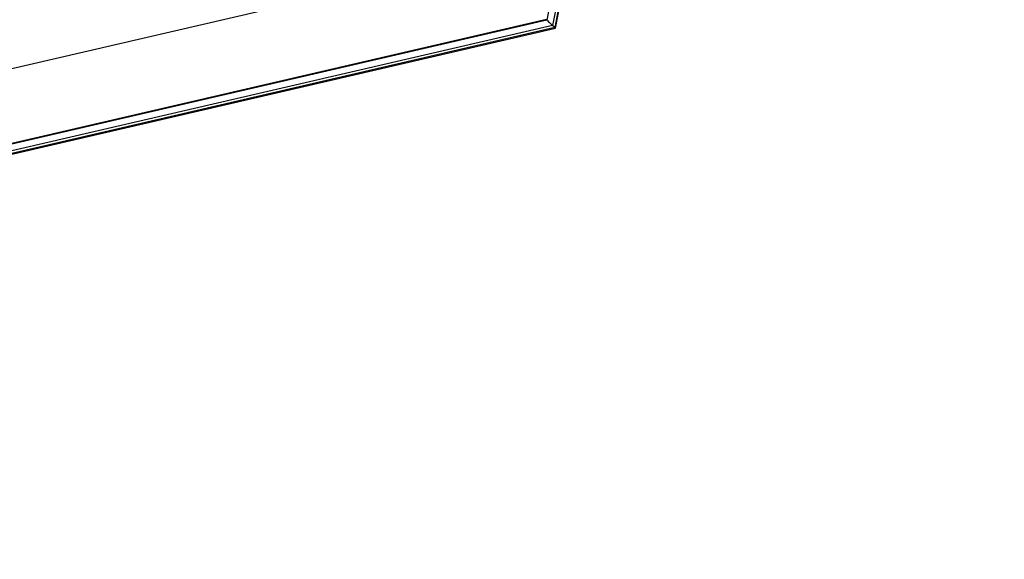
# Model space of a CAD drawing. Units: millimetres. Extents: x -674 to 297, y -141 to 295.
# Drawn here: x -404 to -253, y -141 to -58 of the extents above; entities that cross this region are included whole.
import ezdxf

# ---------------------------------------------------------------- set-up
doc = ezdxf.new("R2010")
doc.units = ezdxf.units.MM

msp = doc.modelspace()

# ---------------------------------------------------------------- linework, layer by layer
at = {"color": 7, "linetype": 'Continuous', "lineweight": 25}
for p, q in [((-254.831, 293.953), (-323.139, -58.235)), ((-253.669, 294.584), (-322.263, -59.08)), ((-253.348, 294.277), (-321.942, -59.387)), ((-321.843, -59.482), (-253.286, 293.991)), ((-332.71, -48.961), (-657.214, -124.182)), ((-323.139, -58.235), (-671.602, -139.01)), ((-323.186, -58.189), (-671.407, -138.907)), ((-323.214, -58.162), (-671.342, -138.859)), ((-322.263, -59.08), (-672.188, -140.193)), ((-321.942, -59.387), (-671.867, -140.501)), ((-671.58, -140.551), (-321.843, -59.482)), ((-321.942, -59.387), (-322.263, -59.08))]:
    msp.add_line(p, q, dxfattribs=at)
for centre, major_axis, start_param, end_param in [((-321.668, -59.651), (1.578, -1.522), 3.4201567, 3.5147844), ((-322.659, -58.697), (0.515, -0.497), 3.5147844, 5.5911558), ((-322.272, -59.068), (0.429, -0.414), 5.5911558, 6.2814149)]:
    msp.add_ellipse(centre, major_axis=major_axis, ratio=0.0027276, start_param=start_param, end_param=end_param, dxfattribs=at)

doc.saveas('drawing.dxf')
